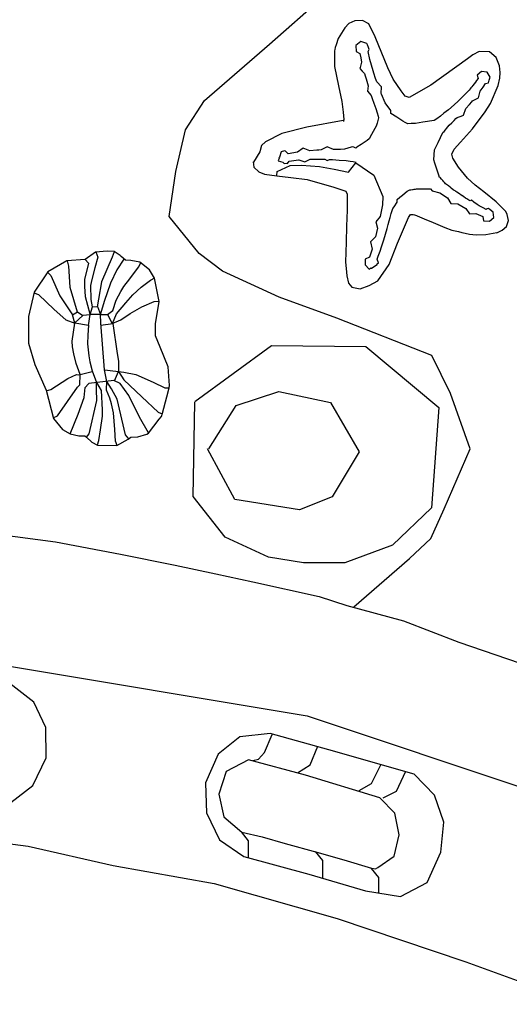
# Model space of a CAD drawing. Units: millimetres. Extents: x 18776 to 36786, y 1315 to 13311.
# Drawn here: x 30790 to 31117, y 6023 to 6679 of the extents above; entities that cross this region are included whole.
import ezdxf

# ---------------------------------------------------------------- set-up
doc = ezdxf.new("R2010")
doc.units = ezdxf.units.MM
doc.layers.add('DiKom', color=7, linetype='Continuous')

# ---------------------------------------------------------------- blocks, each defined once
blk = doc.blocks.new('KSII-14902')
at = {"layer": 'DiKom', "color": 0}
for p, q in [((30957.08, 6662.89), (30995.65, 6697.08)), ((31013.98, 6678.53), (31009.86, 6676.56)), ((31018.93, 6678.69), (31013.98, 6678.53)), ((31023.29, 6676.33), (31018.93, 6678.69)), ((31007.15, 6673.87), (31002.68, 6666.62)), ((31009.86, 6676.56), (31007.15, 6673.87)), ((31027.52, 6667.84), (31023.29, 6676.33)), ((31002.68, 6666.62), (31001.38, 6662.44)), ((31017.92, 6664.68), (31014.66, 6662.05)), ((31021.9, 6663.33), (31017.92, 6664.68)), ((31035.81, 6646.99), (31027.52, 6667.84)), ((30913.73, 6625.31), (30957.08, 6662.89)), ((31000.47, 6659.36), (31000.37, 6658.46)), ((31000.37, 6658.46), (31000.37, 6657.58)), ((31000.79, 6660.69), (31000.47, 6659.36)), ((31001.38, 6662.44), (31000.79, 6660.69)), ((31014.66, 6662.05), (31014.78, 6657.9)), ((31022.28, 6662.41), (31021.9, 6663.33)), ((31023, 6660.57), (31022.28, 6662.41)), ((31022.68, 6657.97), (31023.45, 6659.35)), ((31023.45, 6659.35), (31023, 6660.57)), ((31000.37, 6657.58), (31000.41, 6647.94)), ((31014.78, 6657.9), (31017.16, 6656.72)), ((31017.16, 6656.72), (31017.84, 6653.67)), ((31017.84, 6653.67), (31018.43, 6650.94)), ((31023.91, 6652.71), (31022.68, 6657.97)), ((31026.11, 6645.1), (31023.91, 6652.71)), ((31089.02, 6653.02), (31064.6, 6635.5)), ((31092.56, 6655.81), (31089.02, 6653.02)), ((31096.71, 6658.02), (31092.56, 6655.81)), ((31103.75, 6657.7), (31096.71, 6658.02)), ((31108.1, 6653.95), (31103.75, 6657.7)), ((31110.39, 6648.52), (31108.1, 6653.95)), ((31000.41, 6647.94), (31002.98, 6635.08)), ((31017.49, 6647.39), (31017.25, 6646.54)), ((31017.25, 6646.54), (31018.89, 6644.83)), ((31018.43, 6650.94), (31017.49, 6647.39)), ((31026.67, 6643.44), (31026.11, 6645.1)), ((31039.4, 6639.64), (31035.81, 6646.99)), ((31110.83, 6644), (31110.39, 6648.52)), ((31018.89, 6644.83), (31020.36, 6643.35)), ((31020.36, 6643.35), (31020.84, 6641.65)), ((31020.84, 6641.65), (31021.39, 6639.82)), ((31021.39, 6639.82), (31022.81, 6635.1)), ((31027.79, 6640.05), (31026.67, 6643.44)), ((31028.54, 6637.73), (31027.79, 6640.05)), ((31044.83, 6631.65), (31039.4, 6639.64)), ((31095.13, 6638.69), (31094.32, 6637.58)), ((31096.12, 6640.07), (31095.13, 6638.69)), ((31098.39, 6644.69), (31095.58, 6642.11)), ((31095.58, 6642.11), (31096.12, 6640.07)), ((31102.21, 6644.21), (31098.39, 6644.69)), ((31104.11, 6640.9), (31102.21, 6644.21)), ((31103.15, 6637.17), (31103.57, 6638.79)), ((31103.57, 6638.79), (31104.11, 6640.9)), ((31109.53, 6635.32), (31110.63, 6640.14)), ((31110.63, 6640.14), (31110.83, 6644)), ((31002.98, 6635.08), (31005.13, 6624.56)), ((31022.81, 6635.1), (31022.41, 6631.45)), ((31031.64, 6634.4), (31028.54, 6637.73)), ((31031.49, 6629.9), (31031.64, 6634.4)), ((31064.6, 6635.5), (31050.06, 6627.21)), ((31090.05, 6632.22), (31089.11, 6631.19)), ((31090.84, 6633.12), (31090.05, 6632.22)), ((31091.32, 6633.68), (31090.84, 6633.12)), ((31092.01, 6634.46), (31091.32, 6633.68)), ((31092.69, 6635.32), (31092.01, 6634.46)), ((31093.41, 6636.32), (31092.69, 6635.32)), ((31094.32, 6637.58), (31093.41, 6636.32)), ((31097.5, 6631.51), (31099.39, 6634.24)), ((31099.39, 6634.24), (31101.04, 6636.69)), ((31101.04, 6636.69), (31103.15, 6637.17)), ((31104.36, 6623.26), (31109.53, 6635.32)), ((30901.07, 6605.77), (30913.73, 6625.31)), ((31022.41, 6631.45), (31024.82, 6628.73)), ((31024.82, 6628.73), (31025.54, 6626.74)), ((31025.54, 6626.74), (31026.63, 6623.59)), ((31031.66, 6629.55), (31031.49, 6629.9)), ((31034.1, 6623.75), (31031.66, 6629.55)), ((31047.56, 6628.13), (31044.83, 6631.65)), ((31050.06, 6627.21), (31047.56, 6628.13)), ((31088.41, 6630.39), (31082.74, 6624.83)), ((31089.11, 6631.19), (31088.41, 6630.39)), ((31092.46, 6625.13), (31093.37, 6625.56)), ((31093.37, 6625.56), (31096.47, 6626.99)), ((31096.47, 6626.99), (31097.5, 6631.51)), ((31005.13, 6624.56), (31006.2, 6617.6)), ((31026.63, 6623.59), (31027.27, 6621.78)), ((31027.27, 6621.78), (31027.86, 6620.05)), ((31027.86, 6620.05), (31028.78, 6617.03)), ((31037.98, 6618.56), (31034.1, 6623.75)), ((31076.37, 6619.13), (31073.35, 6616.77)), ((31080.25, 6622.44), (31076.37, 6619.13)), ((31082.74, 6624.83), (31080.25, 6622.44)), ((31086.35, 6615.49), (31087.94, 6619.89)), ((31087.94, 6619.89), (31090.29, 6622.66)), ((31090.29, 6622.66), (31091.94, 6624.51)), ((31091.94, 6624.51), (31092.46, 6625.13)), ((31100.87, 6617.74), (31104.36, 6623.26)), ((31006.2, 6617.6), (31006.53, 6612.63)), ((31006.53, 6612.63), (31006.29, 6611.22)), ((31029.74, 6613.69), (31028.76, 6610.28)), ((31028.78, 6617.04), (31029.45, 6614.8)), ((31029.45, 6614.8), (31029.74, 6613.69)), ((31037.94, 6616.82), (31037.98, 6618.56)), ((31038.01, 6616.62), (31037.94, 6616.82)), ((31041.88, 6614.12), (31038.01, 6616.62)), ((31045.89, 6611.55), (31041.88, 6614.12)), ((31068.67, 6613.19), (31066.73, 6611.99)), ((31071.01, 6614.82), (31068.67, 6613.19)), ((31073.35, 6616.77), (31071.01, 6614.82)), ((31080.05, 6611.95), (31081.35, 6613.2)), ((31081.35, 6613.2), (31082.11, 6613.94)), ((31082.11, 6613.94), (31084.24, 6614.65)), ((31084.24, 6614.65), (31085.94, 6615.34)), ((31085.94, 6615.34), (31086.35, 6615.49)), ((31092.42, 6606.5), (31100.87, 6617.74)), ((30894.56, 6577.96), (30901.07, 6605.77)), ((30981.81, 6607.43), (30965.11, 6603.27)), ((31006.05, 6611.9), (30981.81, 6607.43)), ((31027.23, 6606.58), (31026.1, 6604.58)), ((31028.15, 6608.23), (31027.23, 6606.58)), ((31028.76, 6610.28), (31028.15, 6608.23)), ((31047.36, 6610.73), (31045.89, 6611.55)), ((31049.18, 6609.82), (31047.36, 6610.73)), ((31051.57, 6609.86), (31049.18, 6609.82)), ((31053.02, 6609.93), (31051.57, 6609.86)), ((31054.36, 6610.06), (31053.02, 6609.93)), ((31059.17, 6610.84), (31054.36, 6610.06)), ((31066.73, 6611.99), (31059.17, 6610.84)), ((31073.47, 6604.54), (31075.86, 6607.8)), ((31075.86, 6607.8), (31076.73, 6608.76)), ((31076.73, 6608.76), (31078.57, 6610.5)), ((31078.57, 6610.5), (31080.05, 6611.95)), ((31084.34, 6597.57), (31092.42, 6606.5)), ((30965.11, 6603.27), (30954.39, 6597.8)), ((31023.45, 6599.73), (31022.09, 6598.74)), ((31025.06, 6602.63), (31023.45, 6599.73)), ((31026.1, 6604.58), (31025.06, 6602.63)), ((31069.54, 6597.32), (31072.65, 6604.08)), ((31072.65, 6604.08), (31073.47, 6604.54)), ((30951.71, 6595.22), (30950.59, 6591.09)), ((30954.39, 6597.8), (30951.71, 6595.22)), ((30979.53, 6593.57), (30975.76, 6590.81)), ((30981.69, 6592.7), (30979.53, 6593.57)), ((30983.9, 6591.79), (30981.69, 6592.7)), ((30993.12, 6593.19), (30991.46, 6592.33)), ((30995.55, 6594.47), (30993.12, 6593.19)), ((30999.7, 6592.55), (30995.55, 6594.47)), ((31002.74, 6592.69), (30999.7, 6592.55)), ((31004.42, 6592.71), (31002.74, 6592.69)), ((31007.04, 6592.77), (31004.42, 6592.71)), ((31011.46, 6594.17), (31007.04, 6592.77)), ((31012.21, 6594.47), (31011.46, 6594.17)), ((31013.13, 6594.17), (31012.21, 6594.47)), ((31014.49, 6593.57), (31013.13, 6594.17)), ((31015.27, 6594.09), (31014.49, 6593.57)), ((31018.07, 6595.89), (31015.27, 6594.09)), ((31022.09, 6598.74), (31018.07, 6595.89)), ((31067.12, 6592.31), (31069.54, 6597.32)), ((31078.67, 6589.63), (31080.18, 6592.95)), ((31080.18, 6592.95), (31084.34, 6597.57)), ((30950.59, 6591.09), (30946.34, 6584.27)), ((30963.36, 6586.76), (30962.81, 6585.01)), ((30963.67, 6587.58), (30963.22, 6586.96)), ((30963.22, 6586.96), (30963.36, 6586.76)), ((30964.82, 6590.99), (30963.67, 6587.58)), ((30966.91, 6591.66), (30964.82, 6590.99)), ((30967.73, 6591.53), (30966.91, 6591.66)), ((30967.83, 6591.4), (30967.73, 6591.53)), ((30969.52, 6589.76), (30967.83, 6591.4)), ((30975.76, 6590.81), (30969.52, 6589.76)), ((30980.55, 6584.35), (30984.14, 6586.15)), ((30988.63, 6592.13), (30983.9, 6591.79)), ((30984.14, 6586.15), (30992.61, 6586.2)), ((30989.85, 6592.22), (30988.63, 6592.13)), ((30991.46, 6592.33), (30989.85, 6592.22)), ((30992.61, 6586.2), (30993.97, 6586.12)), ((30993.97, 6586.12), (30995.51, 6585.34)), ((30995.51, 6585.34), (30996.98, 6586.01)), ((30996.98, 6586.01), (30999, 6585.93)), ((30999, 6585.93), (31003.56, 6585.59)), ((31066.69, 6585.77), (31067.12, 6592.31)), ((31079.26, 6586.94), (31078.67, 6589.63)), ((31083.04, 6580.8), (31079.26, 6586.94)), ((30946.07, 6584.47), (30946.61, 6580.76)), ((30946.61, 6580.76), (30949.84, 6577.71)), ((30962.16, 6577.86), (30970.71, 6582)), ((30962.81, 6585.01), (30965.88, 6584.19)), ((30965.88, 6584.19), (30966.8, 6583.24)), ((30966.8, 6583.24), (30968.12, 6583.45)), ((30968.12, 6583.45), (30969.05, 6583.33)), ((30969.05, 6583.33), (30970.09, 6584.85)), ((30970.09, 6584.85), (30976.43, 6585.65)), ((30970.71, 6582), (30978.43, 6582.19)), ((30976.43, 6585.65), (30976.66, 6585.68)), ((30976.66, 6585.68), (30980.55, 6584.35)), ((30978.43, 6582.19), (30990.26, 6581.35)), ((30990.26, 6581.35), (31000.1, 6579.6)), ((31000.1, 6579.6), (31009.78, 6577.62)), ((31003.56, 6585.59), (31008.2, 6585.28)), ((31008.2, 6585.28), (31010.87, 6584.87)), ((31009.78, 6577.62), (31014.57, 6583.71)), ((31010.87, 6584.87), (31012.77, 6584.56)), ((31012.77, 6584.56), (31014.82, 6584.17)), ((31014.57, 6583.71), (31026.66, 6575.44)), ((31067.31, 6583.57), (31066.69, 6585.77)), ((31069.93, 6575.57), (31067.31, 6583.57)), ((31089.02, 6573.6), (31083.04, 6580.8)), ((30889.99, 6547.86), (30894.56, 6577.96)), ((30949.84, 6577.71), (30953.6, 6576.19)), ((30953.6, 6576.19), (30961.87, 6575.16)), ((30961.81, 6575.24), (30962.16, 6577.86)), ((30961.87, 6575.16), (30971.31, 6574)), ((30971.31, 6574), (30982.19, 6572.66)), ((31026.66, 6575.44), (31032.58, 6561.21)), ((31070.47, 6573.96), (31069.93, 6575.57)), ((31070.8, 6573.87), (31070.47, 6573.96)), ((31071.77, 6572.78), (31070.8, 6573.87)), ((31072.59, 6571.87), (31071.77, 6572.78)), ((31094.06, 6568.85), (31089.02, 6573.6)), ((30982.19, 6572.66), (30999.79, 6567.54)), ((30999.79, 6567.54), (31007.85, 6564.8)), ((31053.53, 6566.14), (31054.25, 6566.24)), ((31054.25, 6566.24), (31055.05, 6566.34)), ((31055.05, 6566.34), (31055.2, 6566.37)), ((31055.2, 6566.37), (31055.54, 6566.37)), ((31055.54, 6566.37), (31056.79, 6566.38)), ((31056.79, 6566.38), (31057.99, 6566.38)), ((31057.99, 6566.38), (31059.09, 6566.38)), ((31059.09, 6566.38), (31064.41, 6566.41)), ((31064.41, 6566.41), (31065.46, 6564.97)), ((31073.27, 6571.09), (31072.59, 6571.87)), ((31073.97, 6570.3), (31073.27, 6571.09)), ((31074.4, 6569.83), (31073.97, 6570.3)), ((31075.13, 6569.25), (31074.4, 6569.83)), ((31076.28, 6568.35), (31075.13, 6569.25)), ((31077.41, 6567.47), (31076.28, 6568.35)), ((31078.25, 6566.81), (31077.41, 6567.47)), ((31079.55, 6565.79), (31078.25, 6566.81)), ((31099.83, 6564.31), (31094.06, 6568.85)), ((31007.85, 6564.8), (31008.88, 6562.91)), ((31008.88, 6561.51), (31008.7, 6559.2)), ((31008.88, 6562.91), (31008.88, 6561.51)), ((31032.58, 6561.21), (31032.36, 6555.74)), ((31042.22, 6559.36), (31043.96, 6560.83)), ((31043.96, 6560.83), (31045.63, 6562.26)), ((31045.63, 6562.26), (31047.53, 6563.71)), ((31047.53, 6563.71), (31048.91, 6564.78)), ((31048.91, 6564.78), (31050.04, 6565.45)), ((31050.04, 6565.45), (31050.54, 6565.73)), ((31050.54, 6565.73), (31051.18, 6565.83)), ((31051.18, 6565.83), (31052.44, 6565.99)), ((31052.44, 6565.99), (31052.88, 6566.06)), ((31052.88, 6566.06), (31053.53, 6566.14)), ((31065.46, 6564.97), (31070.69, 6563.66)), ((31070.69, 6563.66), (31075.67, 6560.5)), ((31075.67, 6560.5), (31077.86, 6556.6)), ((31080.2, 6565.34), (31079.55, 6565.79)), ((31080.73, 6564.97), (31080.2, 6565.34)), ((31081.19, 6564.67), (31080.73, 6564.97)), ((31081.92, 6564.17), (31081.19, 6564.67)), ((31082.96, 6563.47), (31081.92, 6564.17)), ((31084.01, 6562.75), (31082.96, 6563.47)), ((31084.59, 6562.33), (31084.01, 6562.75)), ((31085.4, 6561.79), (31084.59, 6562.33)), ((31085.63, 6561.65), (31085.4, 6561.79)), ((31086.61, 6561.03), (31085.63, 6561.65)), ((31087.8, 6560.28), (31086.61, 6561.03)), ((31088.66, 6559.73), (31087.8, 6560.28)), ((31090, 6558.9), (31088.66, 6559.73)), ((31108.12, 6557.83), (31099.83, 6564.31)), ((31008.7, 6559.2), (31008.7, 6556.89)), ((31008.7, 6556.89), (31008.7, 6554.52)), ((31008.7, 6554.52), (31008.7, 6552.27)), ((31032.36, 6555.74), (31030.73, 6547.88)), ((31038.24, 6549.89), (31039.26, 6553.35)), ((31039.26, 6553.35), (31040.06, 6554.45)), ((31040.06, 6554.45), (31042.13, 6557.56)), ((31042.13, 6557.56), (31042.22, 6559.36)), ((31077.86, 6556.6), (31082.53, 6556.3)), ((31082.53, 6556.3), (31087.95, 6553.3)), ((31087.95, 6553.3), (31090.26, 6549.82)), ((31090.75, 6558.41), (31090, 6558.9)), ((31091.62, 6558.85), (31090.75, 6558.41)), ((31093.3, 6557.6), (31091.62, 6558.85)), ((31095.52, 6555.98), (31093.3, 6557.6)), ((31096.79, 6554.98), (31095.52, 6555.98)), ((31099.42, 6553.66), (31096.79, 6554.98)), ((31101.56, 6552.61), (31099.42, 6553.66)), ((31102.13, 6553.16), (31101.56, 6552.61)), ((31103.14, 6553.35), (31102.13, 6553.16)), ((31104.26, 6552.47), (31103.14, 6553.35)), ((31114.59, 6551.22), (31108.12, 6557.83)), ((30910.04, 6523.21), (30889.99, 6547.86)), ((31008.7, 6552.27), (31008.27, 6541.48)), ((31030.73, 6547.88), (31027.81, 6544.43)), ((31036.82, 6545.12), (31037.42, 6547.19)), ((31037.42, 6547.19), (31038.24, 6549.89)), ((31042.36, 6530.09), (31049.66, 6547.37)), ((31049.66, 6547.37), (31051.05, 6549.38)), ((31051.05, 6549.38), (31052.72, 6549.38)), ((31052.72, 6549.38), (31053.75, 6549.14)), ((31053.75, 6549.14), (31055.09, 6548.71)), ((31055.09, 6548.71), (31055.45, 6548.35)), ((31055.45, 6548.35), (31060.12, 6546.31)), ((31090.26, 6549.82), (31094.68, 6549.98)), ((31094.68, 6549.98), (31099.26, 6547.9)), ((31099.26, 6547.9), (31099.72, 6545.12)), ((31103.64, 6544.82), (31106.66, 6547.23)), ((31106.13, 6550.9), (31104.26, 6552.47)), ((31106.66, 6547.23), (31106.13, 6550.9)), ((31115.39, 6549.37), (31114.59, 6551.22)), ((31116.44, 6545.34), (31115.39, 6549.37)), ((31008.27, 6541.48), (31008.15, 6530.89)), ((31029.02, 6540.22), (31027.58, 6534.31)), ((31027.81, 6544.43), (31029.02, 6540.22)), ((31033.19, 6532.39), (31035.37, 6539.99)), ((31035.37, 6539.99), (31036.1, 6542.55)), ((31036.1, 6542.55), (31036.82, 6545.12)), ((31060.12, 6546.31), (31066.07, 6543.96)), ((31066.07, 6543.96), (31073.87, 6540.72)), ((31073.87, 6540.72), (31078.58, 6538.76)), ((31099.72, 6545.12), (31103.64, 6544.82)), ((31112.06, 6538.86), (31114.97, 6541.26)), ((31114.97, 6541.26), (31116.44, 6545.34)), ((31027.58, 6534.31), (31024.26, 6531.01)), ((31078.58, 6538.76), (31083.05, 6537.86)), ((31083.05, 6537.86), (31085.28, 6537.31)), ((31085.28, 6537.31), (31087.55, 6536.87)), ((31087.55, 6536.87), (31090.44, 6536.24)), ((31090.44, 6536.24), (31092.52, 6536.03)), ((31092.52, 6536.03), (31094.87, 6535.71)), ((31094.87, 6535.71), (31101.26, 6535.91)), ((31101.26, 6535.91), (31108.57, 6537.18)), ((31108.49, 6537.13), (31112.06, 6538.86)), ((31008.15, 6530.89), (31007.66, 6517.54)), ((31024.26, 6531.01), (31025.47, 6526.25)), ((31030.81, 6524.92), (31031.7, 6527.68)), ((31031.7, 6527.68), (31032.57, 6530.43)), ((31032.57, 6530.43), (31033.19, 6532.39)), ((31036.88, 6515.91), (31042.36, 6530.09)), ((30840.84, 6524.12), (30833.96, 6519.28)), ((30842.41, 6520.92), (30840.59, 6513.68)), ((30848.71, 6524.73), (30840.84, 6524.12)), ((30841.27, 6524.39), (30842.41, 6520.92)), ((30852.06, 6520.93), (30844.93, 6504.42)), ((30853.29, 6524.51), (30848.71, 6524.73)), ((30853.43, 6524.34), (30852.06, 6520.93)), ((30857.35, 6522.03), (30853.29, 6524.51)), ((30858.12, 6521.31), (30857.35, 6522.03)), ((30859.4, 6520.17), (30858.12, 6521.31)), ((30925.69, 6511.42), (30910.04, 6523.21)), ((31023.78, 6520.89), (31020.89, 6519.55)), ((31025.47, 6526.25), (31023.78, 6520.89)), ((31028.81, 6519.47), (31029.52, 6521.45)), ((31029.52, 6521.45), (31030.81, 6524.92)), ((30821.75, 6518.37), (30809.2, 6511.06)), ((30833.96, 6519.28), (30821.75, 6518.37)), ((30822.06, 6518.35), (30822.91, 6514.91)), ((30822.91, 6514.91), (30823.82, 6500.72)), ((30836.3, 6516.81), (30833.57, 6506.03)), ((30834.08, 6519.29), (30836.3, 6516.81)), ((30840.59, 6513.68), (30838.53, 6506.03)), ((30859.84, 6519.44), (30855.21, 6512.4)), ((30861.01, 6518.74), (30859.4, 6520.17)), ((30864.41, 6518.56), (30861.01, 6518.74)), ((30863.77, 6506.42), (30869.56, 6514.07)), ((30870.59, 6517.42), (30864.41, 6518.56)), ((30869.56, 6514.07), (30871.26, 6517.09)), ((30876.99, 6512.4), (30870.59, 6517.42)), ((31007.66, 6517.54), (31008.09, 6513.34)), ((31020.89, 6519.55), (31020.7, 6515.63)), ((31020.7, 6515.63), (31023.46, 6512.93)), ((31025.11, 6513.54), (31028.74, 6515.97)), ((31028.74, 6515.97), (31028.86, 6516.3)), ((31029.62, 6517.01), (31028.81, 6519.47)), ((31028.86, 6516.3), (31029.62, 6517.01)), ((31029.2, 6505.07), (31036.88, 6515.91)), ((30809.2, 6511.06), (30800.14, 6497.52)), ((30809.04, 6510.87), (30811.1, 6508.52)), ((30811.1, 6508.52), (30817.14, 6495)), ((30855.21, 6512.4), (30850.97, 6503.55)), ((30880.39, 6506.8), (30876.99, 6512.4)), ((30963.5, 6494.1), (30925.69, 6511.42)), ((31008.09, 6513.34), (31008.51, 6508.35)), ((31008.51, 6508.35), (31009.67, 6503.55)), ((31023.46, 6512.93), (31024.55, 6513.64)), ((31024.55, 6513.64), (31024.78, 6513.56)), ((31024.78, 6513.56), (31025.11, 6513.54)), ((30823.82, 6500.72), (30828.76, 6484.37)), ((30833.57, 6506.03), (30833.54, 6501.18)), ((30833.54, 6501.18), (30833.95, 6494.64)), ((30838.53, 6506.03), (30837.6, 6502.04)), ((30837.6, 6502.04), (30837.92, 6492.65)), ((30844.93, 6504.42), (30842.98, 6492.93)), ((30850.97, 6503.55), (30846.82, 6491.2)), ((30857.88, 6498.02), (30859.85, 6501.26)), ((30859.85, 6501.26), (30863.77, 6506.42)), ((30865.82, 6495.62), (30871.51, 6500.74)), ((30871.51, 6500.74), (30877.7, 6505.5)), ((30877.7, 6505.5), (30880.44, 6506.95)), ((30883.32, 6491.19), (30880.39, 6506.8)), ((31009.67, 6503.55), (31011.92, 6500.81)), ((31011.92, 6500.81), (31017.51, 6499.71)), ((31017.51, 6499.71), (31023.43, 6501.91)), ((31023.43, 6501.91), (31029.2, 6505.07)), ((30800.14, 6497.52), (30796.23, 6481.23)), ((30799.85, 6497.12), (30802.83, 6495.99)), ((30802.83, 6495.99), (30813.48, 6485.87)), ((30817.14, 6495), (30825.71, 6482.31)), ((30833.95, 6494.64), (30837.24, 6483.1)), ((30854.79, 6492.23), (30857.88, 6498.02)), ((30861.28, 6490.28), (30865.82, 6495.62)), ((31001.84, 6480.19), (30963.5, 6494.1)), ((30837.29, 6482.55), (30838.9, 6487.64)), ((30837.92, 6492.65), (30838.8, 6487.71)), ((30838.9, 6487.64), (30842.25, 6487.94)), ((30842.98, 6492.93), (30842.16, 6487.61)), ((30842.25, 6487.94), (30844.26, 6482.6)), ((30846.82, 6491.2), (30844.24, 6483.06)), ((30852.56, 6485.29), (30854.79, 6492.23)), ((30855.03, 6483.02), (30861.28, 6490.28)), ((30864.02, 6483.21), (30871.82, 6487.6)), ((30871.82, 6487.6), (30880.11, 6491.36)), ((30880.11, 6491.36), (30883.12, 6491.58)), ((30880.92, 6476.44), (30883.32, 6491.19)), ((30796.23, 6481.23), (30796.35, 6463.53)), ((30813.48, 6485.87), (30821.16, 6478.99)), ((30825.59, 6482.44), (30828.84, 6484.28)), ((30827.27, 6476.83), (30825.59, 6482.44)), ((30832.52, 6481.94), (30827.26, 6476.96)), ((30828.84, 6484.28), (30832.52, 6481.94)), ((30832.47, 6482.1), (30837.39, 6482.59)), ((30836.33, 6475.37), (30837.29, 6482.55)), ((30844.25, 6482.68), (30837.4, 6482.58)), ((30844.2, 6482.64), (30848.97, 6482.63)), ((30844.43, 6477.12), (30844.25, 6482.68)), ((30848.97, 6482.63), (30852.56, 6485.29)), ((30848.99, 6482.56), (30852.14, 6476.7)), ((30852.25, 6476.68), (30855.03, 6483.02)), ((30857.88, 6479.03), (30864.02, 6483.21)), ((30821.16, 6478.99), (30827.19, 6476.78)), ((30825.42, 6464.71), (30827.27, 6476.83)), ((30827.26, 6476.96), (30836.38, 6475.43)), ((30836.38, 6475.43), (30835.86, 6468.73)), ((30847.06, 6445.77), (30844.43, 6477.12)), ((30844.44, 6475.42), (30852.45, 6476.68)), ((30852.02, 6476.59), (30857.88, 6479.03)), ((30852.45, 6476.68), (30855.34, 6456.55)), ((30880.92, 6468.42), (30880.92, 6476.44)), ((31065.23, 6455.31), (31001.84, 6480.19)), ((30835.86, 6468.73), (30835.59, 6463.01)), ((30884.02, 6460.84), (30880.92, 6468.42)), ((30796.34, 6463.47), (30800.41, 6449.34)), ((30825.69, 6460.98), (30825.42, 6464.71)), ((30835.59, 6463.01), (30836.58, 6455.02)), ((30907.27, 6424.63), (30958.37, 6462.02)), ((30958.37, 6462.02), (31021.28, 6461.3)), ((31021.28, 6461.3), (31069.82, 6420.52)), ((30826.57, 6456.36), (30825.69, 6460.98)), ((30828.08, 6450.02), (30826.57, 6456.36)), ((30836.58, 6455.02), (30837.24, 6451.03)), ((30855.34, 6456.55), (30856.35, 6451.57)), ((30889.49, 6447.79), (30884.15, 6460.81)), ((31077.72, 6429.96), (31065.23, 6455.31)), ((30800.41, 6449.34), (30807.98, 6432.11)), ((30830.64, 6442.54), (30828.08, 6450.02)), ((30837.24, 6451.03), (30838.81, 6444.93)), ((30856.35, 6451.57), (30856.36, 6444.34)), ((30822.41, 6440.02), (30828.36, 6442.54)), ((30828.36, 6442.54), (30829.89, 6442.35)), ((30829.89, 6442.35), (30838.65, 6444.65)), ((30830.42, 6435.74), (30830.65, 6442.36)), ((30838.81, 6444.93), (30841.53, 6437.27)), ((30848.5, 6438.01), (30847.06, 6445.77)), ((30847.17, 6445.74), (30859.79, 6444.06)), ((30853.59, 6438.3), (30856.25, 6444.55)), ((30856.25, 6444.55), (30859.93, 6439.05)), ((30859.79, 6444.06), (30867.83, 6442.55)), ((30867.83, 6442.55), (30879.34, 6437.43)), ((30890.23, 6435.34), (30889.49, 6447.79)), ((30811.11, 6432.69), (30822.41, 6440.02)), ((30828.95, 6434.11), (30830.42, 6435.74)), ((30836.47, 6436.65), (30833.89, 6433.69)), ((30853.22, 6438.69), (30836.47, 6436.65)), ((30841.7, 6432.49), (30841.63, 6437.17)), ((30844.89, 6431.92), (30841.82, 6437.26)), ((30848.22, 6432.18), (30848.45, 6438.07)), ((30851.64, 6433.01), (30848.51, 6437.98)), ((30857.44, 6436.63), (30853.22, 6438.69)), ((30863.15, 6428.5), (30857.44, 6436.63)), ((30859.93, 6439.05), (30871.83, 6427.78)), ((30879.34, 6437.43), (30887.08, 6433.75)), ((30890.08, 6433.79), (30890.23, 6435.34)), ((30807.98, 6432.11), (30812.85, 6413.33)), ((30808.09, 6431.7), (30811.11, 6432.69)), ((30815.65, 6415), (30828.95, 6434.11)), ((30833.5, 6427.17), (30834.05, 6433.98)), ((30841.91, 6425.21), (30841.7, 6432.49)), ((30845.56, 6419.05), (30844.89, 6431.92)), ((30850.51, 6426.79), (30848.22, 6432.18)), ((30855.35, 6426.12), (30851.64, 6433.01)), ((30870.36, 6414.2), (30863.15, 6428.5)), ((30887.08, 6433.75), (30889.08, 6433.64)), ((30888.55, 6427.64), (30890.08, 6433.79)), ((30889.08, 6433.64), (30889.51, 6433.68)), ((30934.75, 6421.97), (30963.19, 6431.14)), ((30963.19, 6431.14), (30997.66, 6423.9)), ((31090.91, 6392.99), (31077.72, 6429.96)), ((30829.48, 6416.03), (30833.5, 6427.17)), ((30836.83, 6403.06), (30841.91, 6425.21)), ((30851.67, 6423.01), (30850.51, 6426.79)), ((30852.89, 6417.09), (30851.67, 6423.01)), ((30861.04, 6402.38), (30855.35, 6426.12)), ((30871.83, 6427.78), (30882.71, 6417.53)), ((30885.55, 6416.74), (30888.55, 6427.64)), ((30906.04, 6361.16), (30907.25, 6424.12)), ((30916.43, 6393.02), (30934.75, 6421.97)), ((30997.66, 6423.9), (31016.7, 6391.09)), ((30824.03, 6403.06), (30829.48, 6416.03)), ((30845.66, 6414.81), (30845.56, 6419.05)), ((30853.77, 6405.81), (30852.89, 6417.09)), ((30882.71, 6417.53), (30885.37, 6416.41)), ((30884.89, 6414.47), (30885.55, 6416.74)), ((31069.82, 6420.52), (31065, 6353.7)), ((30812.77, 6413.61), (30815.65, 6415)), ((30812.85, 6413.33), (30818.9, 6405.93)), ((30844.35, 6405.72), (30845.66, 6414.81)), ((30876.37, 6403.59), (30870.36, 6414.2)), ((30876.29, 6403.42), (30883.51, 6412.71)), ((30883.51, 6412.71), (30884.89, 6414.47)), ((30818.9, 6405.93), (30823.99, 6403.09)), ((30823.99, 6403.09), (30829.88, 6401.7)), ((30834.92, 6400.86), (30836.83, 6403.06)), ((30843.26, 6398.53), (30844.35, 6405.72)), ((30854.28, 6398.21), (30853.77, 6405.81)), ((30863.07, 6399.74), (30861.04, 6402.38)), ((30869.15, 6401), (30875.15, 6402.72)), ((30875.15, 6402.72), (30876.29, 6403.42)), ((30829.88, 6401.7), (30832.79, 6401.77)), ((30832.79, 6401.77), (30833.87, 6401.68)), ((30833.87, 6401.68), (30834.91, 6400.81)), ((30834.91, 6400.81), (30838.42, 6397.57)), ((30838.42, 6397.57), (30842.35, 6395.5)), ((30842.32, 6395.59), (30843.26, 6398.53)), ((30842.35, 6395.5), (30855.28, 6395.26)), ((30855.35, 6395.24), (30854.28, 6398.21)), ((30855.28, 6395.26), (30862.72, 6399.41)), ((30862.72, 6399.41), (30864.5, 6400.78)), ((30864.5, 6400.78), (30869.15, 6401)), ((30933.78, 6359.25), (30915.71, 6393.02)), ((31016.7, 6391.09), (30998.86, 6360.94)), ((31073.5, 6353.03), (31090.91, 6392.99)), ((30927.49, 6334.14), (30906.04, 6361.16)), ((30976.93, 6352.25), (30933.78, 6359.25)), ((30998.86, 6360.94), (30976.93, 6352.25)), ((31065, 6353.7), (31038.96, 6328.85)), ((31064.53, 6333.31), (31073.5, 6353.03)), ((30758.61, 6338.26), (30814.21, 6330.94)), ((30814.21, 6330.94), (30857.64, 6322.79)), ((30956.42, 6320.87), (30927.49, 6334.14)), ((31050.46, 6319.93), (31064.53, 6333.31)), ((31038.96, 6328.85), (31007.15, 6317.03)), ((30857.64, 6322.79), (30894.14, 6315.45)), ((30979.56, 6317.01), (30956.42, 6320.87)), ((31007.15, 6317.03), (30979.56, 6317.01)), ((31013.17, 6287.54), (31050.46, 6319.93)), ((30894.14, 6315.45), (30921.27, 6309.74)), ((30921.27, 6309.74), (30945.89, 6304.24)), ((30945.89, 6304.24), (30990.13, 6294.45)), ((30990.13, 6294.45), (31008.65, 6288.55)), ((31008.65, 6288.55), (31046.34, 6278.21)), ((31046.34, 6278.21), (31083.35, 6264.04)), ((31083.35, 6264.04), (31138.07, 6245.27)), ((30799.79, 6224.18), (30783.87, 6236.58)), ((30807.89, 6207.07), (30799.79, 6224.18)), ((30808.04, 6186.87), (30807.89, 6207.07)), ((30937.29, 6201.04), (30922.65, 6189.45)), ((30957.39, 6203.23), (30937.29, 6201.04)), ((30953.69, 6190.51), (30958.73, 6202.42)), ((30996.57, 6192.26), (30957.39, 6203.23)), ((30984.02, 6182.36), (30989.28, 6194.69)), ((31053.37, 6176.08), (30996.57, 6192.26)), ((30799.2, 6168.57), (30808.04, 6186.87)), ((30922.65, 6189.45), (30914.33, 6170.28)), ((30943.05, 6185.58), (30928.16, 6177.77)), ((30980.97, 6175.33), (30943.05, 6185.58)), ((30945.82, 6185.11), (30949.76, 6186.03)), ((30949.76, 6186.03), (30953.69, 6190.51)), ((30975.73, 6176.95), (30984.02, 6182.36)), ((31025, 6169.73), (31031.18, 6182.28)), ((30928.16, 6177.77), (30923.09, 6162.81)), ((31030.52, 6160.36), (30980.97, 6175.33)), ((31041.62, 6164.82), (31047.8, 6178)), ((31066.92, 6162.08), (31053.37, 6176.08)), ((30784.46, 6157.07), (30799.2, 6168.57)), ((30914.33, 6170.28), (30914.93, 6150.04)), ((31016.83, 6165.1), (31025, 6169.73)), ((30923.24, 6162.8), (30926.48, 6147.54)), ((31040.56, 6150.09), (31030.52, 6160.36)), ((31032.9, 6160.28), (31041.62, 6164.82)), ((31073.26, 6144.15), (31066.92, 6162.08)), ((30915.02, 6150.28), (30923.54, 6132.34)), ((30926.48, 6147.54), (30938.48, 6137.42)), ((31043.43, 6135.59), (31040.56, 6150.09)), ((31071.29, 6124.03), (31073.26, 6144.15)), ((30737.42, 6135.97), (30796.09, 6127.94)), ((30943.04, 6131.59), (30938.35, 6137.59)), ((30938.48, 6137.42), (30952, 6134.24)), ((30952, 6134.24), (30967.35, 6129.93)), ((31040.11, 6121.39), (31043.43, 6135.59)), ((30796.09, 6127.94), (30852.75, 6115.12)), ((30923.54, 6132.34), (30939.93, 6121.19)), ((30942.99, 6120.16), (30943.04, 6131.59)), ((30967.35, 6129.93), (30988.59, 6124.11)), ((30939.93, 6121.19), (30983.19, 6109.38)), ((30992.56, 6118.43), (30987.65, 6124.38)), ((30988.59, 6124.11), (31006.56, 6118.9)), ((31029.15, 6113.91), (31040.11, 6121.39)), ((31062.11, 6103.91), (31071.29, 6124.03)), ((30852.75, 6115.12), (30920.1, 6103.07)), ((30992.51, 6106.78), (30992.56, 6118.43)), ((31006.56, 6118.9), (31024.92, 6113.31)), ((31024.92, 6113.31), (31027.64, 6113.01)), ((31027.64, 6113.01), (31029.15, 6113.91)), ((30983.19, 6109.38), (31021.04, 6098.23)), ((31029.9, 6107.2), (31024.92, 6113.05)), ((31029.95, 6096.82), (31029.9, 6107.2)), ((30920.1, 6103.07), (31002.11, 6079.72)), ((31044.42, 6094.51), (31062.11, 6103.91)), ((31021.04, 6098.23), (31044.42, 6094.51)), ((31002.11, 6079.72), (31087.99, 6050.96)), ((31087.99, 6050.96), (31165.34, 6022.58))]:
    blk.add_line(p, q, dxfattribs=at)
at = {"layer": 'DiKom'}
for p, q in [((30743.5, 6254.71), (30982, 6214.95)), ((30982, 6214.95), (31321.74, 6101.61))]:
    blk.add_line(p, q, dxfattribs=at)

msp = doc.modelspace()

# ---------------------------------------------------------------- block references
at = {"layer": 'DiKom'}
msp.add_blockref('KSII-14902', (0, 0), dxfattribs=at)

doc.saveas('drawing.dxf')
